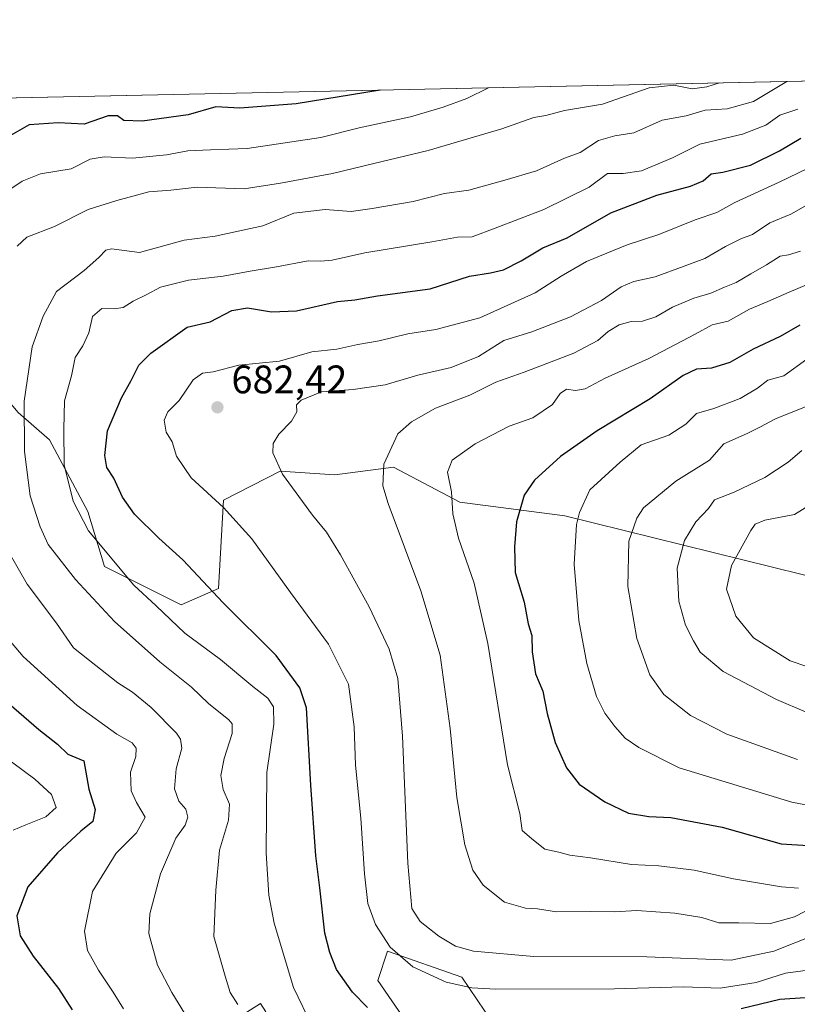
# Model space of a CAD drawing. Units: metres. Extents: x 644972 to 648433, y 4729953 to 4732339.
# Drawn here: x 647459 to 647655, y 4732091 to 4732339 of the extents above; entities that cross this region are included whole.
import ezdxf

# ---------------------------------------------------------------- set-up
doc = ezdxf.new("R2010")
doc.units = ezdxf.units.M
doc.header["$MEASUREMENT"] = 0
doc.linetypes.add('DGN Style 5', pattern=[1.1536117293433497, 0.4944050268614355, -0.6592067024819142])
for name, color, linetype, lineweight in [('Arbolado forestal CxS', 92, 'Continuous', 0), ('Comarca CxS', 21, 'Continuous', 0), ('Comunidad Autónoma CxS', 142, 'Continuous', 0), ('Curva de nivel maestra', 30, 'Continuous', 30), ('Curva de nivel normal', 30, 'Continuous', 0), ('Entidad de ámbito territorial CxS', 92, 'Continuous', 0), ('Espacio natural protegido CxS', 121, 'Continuous', 0), ('Matorral CxS', 135, 'Continuous', 0), ('Municipio CxS', 4, 'Continuous', 0), ('Provincia CxS', 1, 'Continuous', 0), ('Punto de cota en terreno', 7, 'Continuous', 0), ('Rótulo de punto de cota en terreno', 7, 'Continuous', 0), ('Senda virtual', 7, 'DGN Style 5', 0), ('Suelo desnudo CxS', 253, 'Continuous', 0)]:
    doc.layers.add(name, color=color, linetype=linetype, lineweight=lineweight)
doc.styles.add('Style-Arial', font='txt')

# ---------------------------------------------------------------- blocks, each defined once
blk = doc.blocks.new('*U10')
at = {"layer": 'Suelo desnudo CxS', "color": 253, "linetype": 'Continuous', "lineweight": 0}
for points in [[(647495.2747, 4732075.931700001, 653.7222999999941), (647519.4918999998, 4732091.271700001, 666.1719000000012), (647520.8576999997, 4732089.2163, 666.0972999999941)], [(647565.7311000006, 4732072.882099999, 669.7206000000006), (647549.0159, 4732097.113500001, 676.9569000000047), (647551.4590999996, 4732104.4453, 679.1073000000034), (647570.1869000001, 4732097.9287, 681.6530999999959), (647585.6583000004, 4732075.117900001, 670.2464999999938)]]:
    blk.add_polyline3d(points, dxfattribs=at)
blk = doc.blocks.new('5PATER')
at = {"layer": 'Punto de cota en terreno', "linetype": 'Continuous', "lineweight": 0}
h = blk.add_hatch(color=51, dxfattribs=at)
edge = h.paths.add_edge_path()
edge.add_ellipse((0, 0), major_axis=(-0.1095731443231308, -0.1110710700762829), ratio=0.9994222409660322, start_angle=0, end_angle=360)

msp = doc.modelspace()

# ---------------------------------------------------------------- linework, layer by layer
at = {"layer": 'Arbolado forestal CxS', "color": 92, "linetype": 'Continuous', "lineweight": 0, "extrusion": (-0.1914693738300967, -0.004072121349743338, 0.9814901409147336), "elevation": -142607.2651331945, "flags": 128}
msp.add_lwpolyline([(-4717482.530253692, 734161.2847899997), (-4717482.530253693, 734709.6485053629)], dxfattribs=at)
at = {"layer": 'Arbolado forestal CxS', "color": 92, "linetype": 'Continuous', "lineweight": 0}
for points in [[(647685.7456999999, 4732191.894099999, 728.2416999999988), (647596.0824999996, 4732214.0845, 702.3894), (647569.6958999997, 4732217.476299999, 694.4894000000058), (647552.9773000004, 4732226.3323, 689.7290000000066), (647538.2242999999, 4732224.3643, 687.1785999999993), (647524.4562999997, 4732225.348099999, 684.3301999999967), (647510.2380999997, 4732218.0255, 680.3800999999949), (647508.9537000004, 4732195.761700001, 675.2718000000023), (647499.5415000003, 4732191.687899999, 671.3987999999954), (647480.2209000001, 4732201.306700001, 667.8959999999934), (647476.0231, 4732215.160300001, 670.0212999999932), (647466.4307000004, 4732233.220100001, 666.7017999999953), (647458.5629000004, 4732240.107899999, 662.6263999999937), (647441.8444999997, 4732259.786699999, 654.0203000000038), (647430.0434999998, 4732292.256899999, 645.9000999999989), (647423.1596999997, 4732304.0647, 641.9030000000057), (647406.5573000005, 4732318.1841, 633.5641000000032), (647944.6492999997, 4732329.6281, 738.5828000000038)], [(647406.5571999997, 4732318.1842, 633.5639999999985), (647423.1596999997, 4732304.0647, 641.9030000000057), (647430.0434999998, 4732292.256899999, 645.9000999999989), (647441.8444999997, 4732259.786699999, 654.0203000000038), (647458.5629000004, 4732240.107899999, 662.6263999999937), (647466.4307000004, 4732233.220100001, 666.7017999999953), (647476.0231, 4732215.160300001, 670.0212999999932), (647480.2209000001, 4732201.306700001, 667.8959999999934), (647499.5415000003, 4732191.687899999, 671.3987999999954), (647508.9537000004, 4732195.761700001, 675.2718000000023), (647510.2380999997, 4732218.0255, 680.3800999999949), (647524.4562999997, 4732225.348099999, 684.3301999999967), (647538.2242999999, 4732224.3643, 687.1785999999993), (647552.9773000004, 4732226.3323, 689.7290000000066), (647569.6958999997, 4732217.476299999, 694.4894000000058), (647596.0824999996, 4732214.0845, 702.3894), (647685.7456999999, 4732191.894099999, 728.2416999999988)]]:
    msp.add_polyline3d(points, dxfattribs=at)
at = {"layer": 'Comarca CxS', "color": 21, "linetype": 'Continuous', "lineweight": 0, "flags": 128}
msp.add_lwpolyline([(646999.5797456204, 4732309.528612457), (648382.9600011234, 4732338.94998266), (648426.6308589239, 4730304.239838812)], dxfattribs=at)
at = {"layer": 'Comunidad Autónoma CxS', "color": 142, "linetype": 'Continuous', "lineweight": 0, "flags": 128}
msp.add_lwpolyline([(648432.6100011235, 4730025.659982682), (645020.2000010962, 4729953.139982685), (644971.6900010983, 4732266.39998266), (646999.5797456204, 4732309.528612457), (648382.9600011234, 4732338.94998266), (648426.6308589239, 4730304.239838812)], close=True, dxfattribs=at)
at = {"layer": 'Curva de nivel maestra', "color": 30, "linetype": 'Continuous', "lineweight": 30, "flags": 128}
for points, elevation in [([(647549.6615000004, 4732321.227600001), (647528.5099999999, 4732317.790100001), (647514.3099999997, 4732316.640100001), (647508.2800000003, 4732317.040100001), (647501.29, 4732314.970100001), (647489.7599999999, 4732313.380100001), (647485.1399999997, 4732313.600099999), (647483.54, 4732314.7501), (647481.1500000004, 4732314.7601), (647475.0999999996, 4732312.640100001), (647468.5700000003, 4732313.0101), (647461.2800000003, 4732312.4901), (647455.4000000004, 4732309.120100001)], 650), ([(647546.4600000001, 4732090.290100001), (647542.7000000002, 4732094.1601), (647538.6600000003, 4732099.860099999), (647537, 4732104.1801), (647535.7000000002, 4732109.050100001), (647534.4900000002, 4732120.460100001), (647533.4100000003, 4732128.520099999), (647532.1900000004, 4732146.2601), (647531.0899999999, 4732165.720100001), (647529.4299999997, 4732170.8101), (647523.4500000002, 4732178.870100001), (647510.1600000003, 4732192.1801), (647499.9699999997, 4732202.9901), (647493.9299999997, 4732208.440099999), (647487.8099999997, 4732214.4901), (647484.8099999997, 4732218.7501), (647482.5700000003, 4732223.5801), (647480.8799999999, 4732226.2501), (647480.3799999999, 4732229.2501), (647481.0300000003, 4732235.460100001), (647484.54, 4732243.7301), (647486.9400000004, 4732248.1501), (647488.8799999999, 4732252.020099999), (647491.9600000001, 4732255.0001), (647501.0899999999, 4732261.5601), (647506.8600000005, 4732262.860099999), (647512.3099999997, 4732265.7601), (647516.2100000001, 4732266.4101), (647522.3099999997, 4732265.4101), (647528.5700000003, 4732265.690099999), (647538.9000000004, 4732268.050100001), (647543.2300000006, 4732268.470100001), (647548.9800000006, 4732269.4001), (647562.2100000001, 4732271.2301), (647572.1200000001, 4732274.4001), (647577.3700000001, 4732275.200099999), (647580.6900000004, 4732276.0001), (647585.1200000001, 4732278.280099999), (647590.5599999997, 4732281.530099999), (647596.7100000001, 4732284.0601), (647607.6699999999, 4732290.360099999), (647619.2400000002, 4732294.770099999), (647627.7000000002, 4732297.0701), (647630.9000000004, 4732298.4301), (647632.9000000004, 4732300.190099999), (647635.9000000004, 4732300.550100001), (647642.8799999999, 4732302.340100001), (647650.1500000004, 4732305.9301), (647655.54, 4732309.130100001)], 675), ([(647655.2300000006, 4732262.090100001), (647650.29, 4732259.190099999), (647643.54, 4732256.040100001), (647637.6699999999, 4732252.700099999), (647633, 4732251.210100001), (647629.2300000006, 4732250.970100001), (647625.9000000004, 4732249.360099999), (647617.5700000003, 4732243.540100001), (647604.2300000006, 4732235.5001), (647594.9900000002, 4732229.030099999), (647588.4800000006, 4732223.0801), (647585.8899999997, 4732219.2501), (647583.9100000003, 4732212.5801), (647583.4299999997, 4732206.2401), (647583.5800000001, 4732199.8201), (647585.9000000004, 4732192.300100001), (647586.8499999996, 4732186.850099999), (647587.7699999996, 4732183.920100001), (647587.8799999999, 4732179.850099999), (647588.7599999999, 4732174.3201), (647590.5499999998, 4732169.9001), (647591.6699999999, 4732164.350099999), (647593.6500000004, 4732157.0001), (647596.4900000002, 4732150.610099999), (647599.7599999999, 4732146.520099999), (647606.1699999999, 4732142.040100001), (647612.1299999999, 4732139.2601), (647617.2800000003, 4732138.370100001), (647622.7800000003, 4732138.100099999), (647635.6799999997, 4732135.690099999), (647650.5800000001, 4732131.520099999), (647657.3899999997, 4732131.0801)], 700), ([(647447.9100000003, 4732173.9301), (647463.7000000002, 4732160.290100001), (647468.4199999999, 4732156.5601), (647471.0099999999, 4732154.0701), (647475.0599999997, 4732152.4101), (647476.2999999998, 4732145.290100001), (647477.9299999997, 4732140.120100001), (647477.2800000003, 4732137.140100001), (647474.3399999999, 4732134.690099999), (647468.3899999997, 4732129.210100001), (647460.9800000006, 4732120.6501), (647458.1799999997, 4732113.390100001), (647459.0700000003, 4732108.380100001), (647462.3399999999, 4732103.2601), (647468.7000000002, 4732095.120100001), (647472.1299999999, 4732089.690099999)], 650), ([(647656.6299999999, 4732092.780099999), (647650.2000000002, 4732092.360099999), (647640.5199999996, 4732090.0001)], 675)]:
    msp.add_lwpolyline(points, dxfattribs=dict(at, elevation=elevation))
at = {"layer": 'Curva de nivel normal', "color": 30, "linetype": 'Continuous', "lineweight": 0, "flags": 128}
for points, elevation in [([(647576.8844, 4732321.8068), (647571.4199999999, 4732319.120100001), (647565.4600000001, 4732316.9301), (647557.2800000003, 4732314.5001), (647544.3499999996, 4732311.7501), (647534.6699999999, 4732309.280099999), (647516.1399999997, 4732306.540100001), (647506.9699999997, 4732306.220100001), (647501.25, 4732305.9301), (647495.9000000004, 4732304.920100001), (647487.3099999997, 4732304.0701), (647480.2000000002, 4732304.460100001), (647476.6600000003, 4732303.8101), (647471.9000000004, 4732301.4301), (647464.1900000004, 4732300.1801), (647459.5599999997, 4732298.300100001), (647451.9000000004, 4732293.220100001)], 655), ([(647458.2599999999, 4732281.920100001), (647460.6699999999, 4732284.2501), (647467.6399999997, 4732286.860099999), (647476.1100000005, 4732291.1801), (647483.3899999997, 4732293.440099999), (647491.4000000004, 4732295.620100001), (647496.9500000002, 4732296.0101), (647503.6100000005, 4732296.790100001), (647515.4100000003, 4732296.4001), (647524.5700000003, 4732297.770099999), (647537.6500000004, 4732300.220100001), (647548.0700000003, 4732302.7501), (647561.6900000004, 4732305.9901), (647580.2599999999, 4732311.5001), (647588.3099999997, 4732314.3101), (647591.3600000005, 4732314.800100001), (647596.0199999996, 4732316.120100001), (647605.5899999999, 4732317.710100001), (647617.3099999997, 4732321.8101), (647623.5499999998, 4732322.4901), (647628.1900000004, 4732321.520099999), (647631.8799999999, 4732322.050100001), (647635.0477999998, 4732323.0438)], 660), ([(647513.7999999998, 4732091.030099999), (647511.9000000004, 4732094.110099999), (647510.6200000001, 4732098.190099999), (647507.7800000003, 4732108.190099999), (647508.2599999999, 4732119.880100001), (647509.1799999997, 4732129.920100001), (647511.5, 4732137.440099999), (647511.6900000004, 4732141.5101), (647510.1200000001, 4732145.140100001), (647509.5099999999, 4732148.6801), (647510.3600000005, 4732152.9801), (647512.3799999999, 4732159.2501), (647512.4000000004, 4732161.6801), (647511.5499999998, 4732162.710100001), (647506.4199999999, 4732166.8101), (647502.1900000004, 4732170.9001), (647494.1699999999, 4732177.280099999), (647482.7800000003, 4732187.4901), (647472.9800000006, 4732198.0101), (647466.0899999999, 4732206.880100001), (647464.0300000003, 4732211.290100001), (647461.5300000003, 4732219.0801), (647460.1399999997, 4732230.290100001), (647460.0099999999, 4732242.920100001), (647462.04, 4732256.5801), (647464.7800000003, 4732264.3301), (647468.1399999997, 4732270.5701), (647475.1399999997, 4732275.780099999), (647478.79, 4732279.100099999), (647480.5700000003, 4732280.960100001), (647482.0499999998, 4732281.300100001), (647489.04, 4732280.390100001), (647500.2800000003, 4732283.440099999), (647508.1399999997, 4732284.4901), (647520.0700000003, 4732287.0801), (647527.8799999999, 4732290.2301), (647535.8099999997, 4732291.1601), (647542.3399999999, 4732290.6801), (647547.5999999996, 4732291.420100001), (647557.9699999997, 4732293.200099999), (647565.8300000001, 4732295.190099999), (647571.9100000003, 4732296.0801), (647580.9900000002, 4732298.5801), (647589.0099999999, 4732300.920100001), (647596, 4732304.120100001), (647599.9600000001, 4732305.540100001), (647604.6100000005, 4732308.5001), (647608.6900000004, 4732309.7301), (647613.5099999999, 4732310.460100001), (647620.5700000003, 4732313.630100001), (647626.6200000001, 4732314.770099999), (647631.4299999997, 4732316.1501), (647636.9500000002, 4732316.5001), (647643.5700000003, 4732318.360099999), (647652.0083, 4732323.4044)], 665), ([(647654.7400000002, 4732316.4001), (647650.2599999999, 4732314.9001), (647646.6600000003, 4732312.360099999), (647640.8600000005, 4732310.1601), (647630.0899999999, 4732307.640100001), (647623.2199999997, 4732304.1801), (647615.3700000001, 4732300.880100001), (647610.7999999998, 4732300.2601), (647606.8200000003, 4732300.220100001), (647602.2300000006, 4732296.800100001), (647590.8200000003, 4732291.210100001), (647578.5800000001, 4732286.450099999), (647572.8200000003, 4732284.3201), (647569.0899999999, 4732284.2401), (647562.6500000004, 4732283.0001), (647545.75, 4732280.2401), (647537.5300000003, 4732278.440099999), (647534.7400000002, 4732278.1601), (647531.5300000003, 4732278.2301), (647523.5700000003, 4732276.710100001), (647516.9000000004, 4732275.690099999), (647510.1100000005, 4732274.360099999), (647501.4000000004, 4732273.370100001), (647494.3899999997, 4732271.600099999), (647490.9199999999, 4732269.790100001), (647487.4800000006, 4732268.140100001), (647484.9600000001, 4732266.520099999), (647482.6600000003, 4732266.140100001), (647479.5899999999, 4732266.290100001), (647477.25, 4732264.200099999), (647476.2800000003, 4732260.120100001), (647474.7699999996, 4732256.870100001), (647472.9100000003, 4732253.9101), (647471.9199999999, 4732249.3201), (647470.2199999997, 4732243.030099999), (647470, 4732235.840100001), (647470.1200000001, 4732226.9301), (647472.3700000001, 4732217.720100001), (647476.2400000002, 4732210.2501), (647487.5999999996, 4732196.620100001), (647493.25, 4732191.4001), (647500.4400000004, 4732184.5701), (647509.4400000004, 4732177.880100001), (647517.6299999999, 4732171.090100001), (647521.3600000005, 4732168.210100001), (647522.79, 4732166.020099999), (647522.9100000003, 4732161.590100001), (647521.0999999996, 4732149.450099999), (647520.9199999999, 4732129.1601), (647521.6399999997, 4732118.540100001), (647522.9800000006, 4732111.5601), (647527.8200000003, 4732095.380100001), (647532.5800000001, 4732085.4101)], 669.9999999999999), ([(647659.8200000003, 4732100.0001), (647651.6200000001, 4732098.960100001), (647644.2300000006, 4732096.590100001), (647635.2300000006, 4732095.140100001), (647625.9000000004, 4732095.5001), (647608.6100000005, 4732095.020099999), (647578.7300000006, 4732094.880100001), (647572.6799999997, 4732095.220100001), (647566.2599999999, 4732096.670100001), (647557.8499999996, 4732100.550100001), (647552.1399999997, 4732105.5001), (647548.4199999999, 4732111.200099999), (647546.54, 4732116.450099999), (647545.7000000002, 4732123.940099999), (647544.8099999997, 4732137.9901), (647543.4600000001, 4732151.270099999), (647543.0800000001, 4732160.920100001), (647541.6799999997, 4732171.710100001), (647536.6699999999, 4732181.790100001), (647527.0700000003, 4732194.7501), (647517.3300000001, 4732208.270099999), (647510.1699999999, 4732216.190099999), (647502.0800000001, 4732223.6501), (647498.4100000003, 4732229.0801), (647497.2999999998, 4732232.6501), (647495.8099999997, 4732235.1601), (647495.29, 4732238.1601), (647496.1600000003, 4732240.280099999), (647499.0499999998, 4732243.100099999), (647502.5599999997, 4732248.300100001), (647504.8799999999, 4732250.0101), (647507.5899999999, 4732250.3201), (647514.0499999998, 4732252.0001), (647524.3399999999, 4732253.020099999), (647532.4199999999, 4732255.3301), (647538.7100000001, 4732256.0001), (647544, 4732257.1801), (647549.4199999999, 4732258.1501), (647556.5700000003, 4732259.850099999), (647563.6799999997, 4732260.940099999), (647574.7000000002, 4732263.9001), (647588.6799999997, 4732270.200099999), (647595.1600000003, 4732274.350099999), (647601.5899999999, 4732278.0601), (647611.8200000003, 4732282.280099999), (647619.7300000006, 4732284.920100001), (647628.8799999999, 4732288.5701), (647634.4000000004, 4732290.390100001), (647638.9000000004, 4732292.950099999), (647650.0800000001, 4732298.050100001), (647659.6299999999, 4732302.6501)], 680.0000000000001), ([(647659.0099999999, 4732293.420100001), (647652.9500000002, 4732290.0001), (647647.6699999999, 4732287.780099999), (647643.3099999997, 4732284.880100001), (647640.4299999997, 4732283.780099999), (647636.5499999998, 4732281.9001), (647631.3099999997, 4732278.840100001), (647626.1500000004, 4732276.920100001), (647618.8399999999, 4732274.190099999), (647613.4500000002, 4732273.0801), (647610.3099999997, 4732271.7301), (647605.3399999999, 4732268.2501), (647597.5800000001, 4732264.170100001), (647587.7800000003, 4732260.380100001), (647580.7999999998, 4732258.2301), (647574.3499999996, 4732254.1601), (647567.5199999996, 4732251.440099999), (647559.0800000001, 4732249.470100001), (647550.9000000004, 4732247.050100001), (647542.8200000003, 4732245.9001), (647534.9100000003, 4732245.2601), (647529.7400000002, 4732243.200099999), (647528.5999999996, 4732242.0101), (647528.6799999997, 4732240.2501), (647527.3399999999, 4732237.920100001), (647524.1699999999, 4732234.5801), (647522.7199999997, 4732232.2501), (647522.5899999999, 4732229.920100001), (647525.0700000003, 4732224.5801), (647532.5800000001, 4732214.2501), (647536.1600000003, 4732209.920100001), (647539.6600000003, 4732204.2501), (647546.8799999999, 4732191.170100001), (647551.9000000004, 4732180.470100001), (647554.0800000001, 4732173.090100001), (647555.2800000003, 4732158.620100001), (647556.5999999996, 4732126.620100001), (647557.5800000001, 4732115.2401), (647559.7300000006, 4732111.950099999), (647564.3700000001, 4732108.2301), (647568.5700000003, 4732105.7601), (647573.1500000004, 4732104.450099999), (647588.2999999998, 4732103.1501), (647616.7800000003, 4732103.100099999), (647638.0099999999, 4732102.2601), (647648.7199999997, 4732104.5001), (647658.9000000004, 4732108.550100001)], 685), ([(647655.4500000002, 4732280.690099999), (647652.4100000003, 4732279.7601), (647650.3099999997, 4732279.460100001), (647646.8600000005, 4732277.2401), (647642.9199999999, 4732275.0101), (647639.2599999999, 4732272.7601), (647636.3300000001, 4732271.620100001), (647632.8399999999, 4732270.100099999), (647628.5700000003, 4732268.840100001), (647623.2300000006, 4732266.5601), (647619, 4732264.190099999), (647615.6200000001, 4732263.0701), (647612.79, 4732262.950099999), (647609.75, 4732262.120100001), (647607.0099999999, 4732260.460100001), (647604.3899999997, 4732258.200099999), (647598.3399999999, 4732255.040100001), (647585.8799999999, 4732250.220100001), (647578.75, 4732247.7401), (647572.2300000006, 4732244.460100001), (647563.5700000003, 4732241.1801), (647557.5, 4732237.7501), (647554.0999999996, 4732234.7401), (647550.5599999997, 4732227.050100001), (647550.3200000003, 4732221.6501), (647551.6100000005, 4732217.140100001), (647559.8799999999, 4732195.210100001), (647564.7699999996, 4732178.960100001), (647567.25, 4732160.5601), (647568.9299999997, 4732143.1801), (647570.9600000001, 4732131.2501), (647572.9800000006, 4732124.850099999), (647575.5800000001, 4732121.0601), (647580.9000000004, 4732116.8301), (647586.2300000006, 4732115.290100001), (647589.2300000006, 4732115.100099999), (647593.9800000006, 4732114.380100001), (647602.5199999996, 4732114.5101), (647608.5800000001, 4732114.390100001), (647614.2000000002, 4732114.6801), (647623.8200000003, 4732114.090100001), (647630.5499999998, 4732112.920100001), (647634.9000000004, 4732111.640100001), (647639.9000000004, 4732111.640100001), (647647.9000000004, 4732111.420100001), (647653.9400000004, 4732113.1501), (647662.3799999999, 4732117.4801)], 690), ([(647656.9500000002, 4732272.200099999), (647652.5700000003, 4732270.4001), (647647.2300000006, 4732268.0001), (647642.5700000003, 4732266.120100001), (647637.2300000006, 4732263.040100001), (647633.2300000006, 4732262.170100001), (647628.9000000004, 4732259.8301), (647617.2300000006, 4732253.670100001), (647606.2300000006, 4732248.690099999), (647601.2300000006, 4732246.0001), (647598.7999999998, 4732245.590100001), (647596.5099999999, 4732245.9301), (647594.9400000004, 4732244.840100001), (647592.9900000002, 4732242.0601), (647588.0999999996, 4732238.7601), (647582.0800000001, 4732236.600099999), (647573.5700000003, 4732232.210100001), (647567.79, 4732228.090100001), (647566.6200000001, 4732225.0601), (647567.5800000001, 4732220.140100001), (647567.9000000004, 4732214.540100001), (647569.3600000005, 4732208.420100001), (647573.3200000003, 4732197.0801), (647576.7199999997, 4732181.920100001), (647581.6799999997, 4732151.370100001), (647584.7599999999, 4732139.130100001), (647585.3700000001, 4732134.8201), (647587.8300000001, 4732132.7501), (647591.0599999997, 4732130.1601), (647594.6100000005, 4732129.4101), (647597.4100000003, 4732128.670100001), (647602.5300000003, 4732127.9801), (647612.9000000004, 4732126.270099999), (647619.7999999998, 4732125.950099999), (647628.6399999997, 4732124.840100001), (647638.54, 4732122.6801), (647650.6699999999, 4732120.6801), (647654.9100000003, 4732120.350099999)], 695), ([(647661.54, 4732140.370100001), (647653.25, 4732141.950099999), (647624.9000000004, 4732150.640100001), (647614.7000000002, 4732155.7301), (647611.2599999999, 4732158.0601), (647608.7000000002, 4732161.0001), (647606.1799999997, 4732164.420100001), (647604.1200000001, 4732168.610099999), (647601.6500000004, 4732176.880100001), (647599.6699999999, 4732187.6801), (647598.4199999999, 4732201.920100001), (647599.0300000003, 4732211.9001), (647599.7999999998, 4732214.9101), (647602.3899999997, 4732220.5801), (647610.0199999996, 4732227.5801), (647615.3099999997, 4732231.920100001), (647622.2599999999, 4732234.380100001), (647626.5999999996, 4732237.100099999), (647629.2300000006, 4732239.800100001), (647633.5700000003, 4732241.090100001), (647640.2400000002, 4732243.5701), (647644.5899999999, 4732246.220100001), (647647.2400000002, 4732248.190099999), (647651.2300000006, 4732249.270099999), (647657.0499999998, 4732253.460100001)], 705), ([(647658.0999999996, 4732242.090100001), (647649.1699999999, 4732238.5001), (647645.1900000004, 4732236.380100001), (647641.9699999997, 4732234.770099999), (647636.0999999996, 4732232.210100001), (647632.5099999999, 4732228.100099999), (647624.0199999996, 4732222.8101), (647615.9500000002, 4732216.0601), (647614.2300000006, 4732213.5001), (647612.2199999997, 4732207.6801), (647611.9400000004, 4732196.290100001), (647614.2599999999, 4732183.1501), (647617.5199999996, 4732174.0101), (647621.0700000003, 4732169.090100001), (647627.7800000003, 4732163.800100001), (647636.9199999999, 4732159.140100001), (647654.6799999997, 4732152.7601)], 710), ([(647655.79, 4732230.550100001), (647652.29, 4732227.550100001), (647646.4400000004, 4732223.7301), (647638.7199999997, 4732220.0001), (647633.7699999996, 4732218.120100001), (647632.2300000006, 4732215.880100001), (647629.1100000005, 4732212.530099999), (647626.2300000006, 4732207.8201), (647624.3799999999, 4732200.860099999), (647624.79, 4732192.5601), (647626.4800000006, 4732186.540100001), (647628.5, 4732182.5801), (647630.1500000004, 4732179.7401), (647635.9800000006, 4732174.9001), (647649.3499999996, 4732167.860099999), (647671.7699999996, 4732158.280099999)], 715), ([(647661.7300000006, 4732174.5101), (647652.8399999999, 4732177.5801), (647643.6100000005, 4732183.360099999), (647639.1600000003, 4732188.840100001), (647636.8399999999, 4732195.5801), (647638.0800000001, 4732201.5801), (647642.9600000001, 4732210.370100001), (647644.0300000003, 4732211.9301), (647646.4100000003, 4732212.9901), (647653.9000000004, 4732214.370100001), (647658.9000000004, 4732217.5101)], 720), ([(647501.9900000002, 4732086.3101), (647497.2199999997, 4732094.110099999), (647493.5599999997, 4732100.970100001), (647491.4000000004, 4732108.9301), (647491.6799999997, 4732113.920100001), (647494.3799999999, 4732123.920100001), (647498.1799999997, 4732132.9101), (647500.5899999999, 4732136.2401), (647501.2699999996, 4732138.2501), (647500.6900000004, 4732140.2301), (647498.9299999997, 4732142.270099999), (647497.8499999996, 4732145.350099999), (647498.2999999998, 4732150.360099999), (647499.6799999997, 4732155.5801), (647499.4000000004, 4732157.880100001), (647498.3499999996, 4732159.3201), (647491.9900000002, 4732165.860099999), (647487.3099999997, 4732169.670100001), (647483.6500000004, 4732172.0001), (647476.5099999999, 4732177.620100001), (647472.4800000006, 4732180.870100001), (647468.1799999997, 4732187.020099999), (647460.7599999999, 4732196.890100001), (647453.25, 4732209.9001)], 660), ([(647447.8300000001, 4732192.7401), (647459.7599999999, 4732178.6801), (647473.3799999999, 4732166.290100001), (647483.4000000004, 4732159.0801), (647487.2199999997, 4732156.9101), (647488.2400000002, 4732155.600099999), (647488.1699999999, 4732153.520099999), (647486.8399999999, 4732149.530099999), (647486.9500000002, 4732144.8301), (647488.3099999997, 4732141.920100001), (647490.5199999996, 4732138.2501), (647488.3499999996, 4732134.2501), (647483.2000000002, 4732129.140100001), (647477.2300000006, 4732119.470100001), (647475.2100000001, 4732109.5601), (647475.9699999997, 4732104.670100001), (647478.7199999997, 4732099.670100001), (647482.4600000001, 4732094.200099999), (647485.04, 4732089.9901)], 655), ([(647451.5599999997, 4732155.970100001), (647462.75, 4732147.770099999), (647466.9199999999, 4732143.940099999), (647468.1200000001, 4732140.610099999), (647465.4900000002, 4732138.2601), (647460.4299999997, 4732136.3101), (647457.29, 4732134.920100001)], 645.0000000000001)]:
    msp.add_lwpolyline(points, dxfattribs=dict(at, elevation=elevation))
at = {"layer": 'Entidad de ámbito territorial CxS', "color": 92, "linetype": 'Continuous', "lineweight": 0, "flags": 128}
msp.add_lwpolyline([(646999.5797456204, 4732309.528612457), (648382.9600011234, 4732338.94998266), (648426.6308589239, 4730304.239838812)], dxfattribs=at)
at = {"layer": 'Espacio natural protegido CxS', "color": 121, "linetype": 'Continuous', "lineweight": 0, "flags": 128}
msp.add_lwpolyline([(648432.6100011235, 4730025.659982682), (645020.2000010962, 4729953.139982685), (644971.6900010983, 4732266.39998266), (646999.5797456204, 4732309.528612457), (648382.9600011234, 4732338.94998266), (648426.6308589239, 4730304.239838812)], close=True, dxfattribs=at)
at = {"layer": 'Matorral CxS', "color": 135, "linetype": 'Continuous', "lineweight": 0}
for points in [[(647247.2435999997, 4732314.7959, 618.0985999999976), (647406.5573000005, 4732318.1841, 633.5641000000032), (647423.1596999997, 4732304.0647, 641.9030000000057), (647430.0434999998, 4732292.256899999, 645.9000999999989), (647441.8444999997, 4732259.786699999, 654.0203000000038), (647458.5629000004, 4732240.107899999, 662.6263999999937), (647466.4307000004, 4732233.220100001, 666.7017999999953), (647476.0231, 4732215.160300001, 670.0212999999932), (647480.2209000001, 4732201.306700001, 667.8959999999934), (647499.5415000003, 4732191.687899999, 671.3987999999954), (647508.9537000004, 4732195.761700001, 675.2718000000023), (647510.2380999997, 4732218.0255, 680.3800999999949), (647524.4562999997, 4732225.348099999, 684.3301999999967), (647538.2242999999, 4732224.3643, 687.1785999999993), (647552.9773000004, 4732226.3323, 689.7290000000066), (647569.6958999997, 4732217.476299999, 694.4894000000058), (647596.0824999996, 4732214.0845, 702.3894), (647685.7456999999, 4732191.894099999, 728.2416999999988)], [(647406.5571999997, 4732318.1842, 633.5639999999985), (647423.1596999997, 4732304.0647, 641.9030000000057), (647430.0434999998, 4732292.256899999, 645.9000999999989), (647441.8444999997, 4732259.786699999, 654.0203000000038), (647458.5629000004, 4732240.107899999, 662.6263999999937), (647466.4307000004, 4732233.220100001, 666.7017999999953), (647476.0231, 4732215.160300001, 670.0212999999932), (647480.2209000001, 4732201.306700001, 667.8959999999934), (647499.5415000003, 4732191.687899999, 671.3987999999954), (647508.9537000004, 4732195.761700001, 675.2718000000023), (647510.2380999997, 4732218.0255, 680.3800999999949), (647524.4562999997, 4732225.348099999, 684.3301999999967), (647538.2242999999, 4732224.3643, 687.1785999999993), (647552.9773000004, 4732226.3323, 689.7290000000066), (647569.6958999997, 4732217.476299999, 694.4894000000058), (647596.0824999996, 4732214.0845, 702.3894), (647685.7456999999, 4732191.894099999, 728.2416999999988)], [(647585.6583000004, 4732075.117900001, 670.2464999999938), (647570.1869000001, 4732097.9287, 681.6530999999959), (647551.4590999996, 4732104.4453, 679.1073000000034), (647549.0159, 4732097.113500001, 676.9569000000047), (647565.7311000006, 4732072.882099999, 669.7206000000006)], [(647585.6583000004, 4732075.117900001, 670.2464999999938), (647570.1869000001, 4732097.9287, 681.6530999999959), (647551.4590999996, 4732104.4453, 679.1073000000034), (647549.0159, 4732097.113500001, 676.9569000000047), (647565.7311000006, 4732072.882099999, 669.7206000000006)], [(647520.8576999997, 4732089.2163, 666.0972999999941), (647519.4918999998, 4732091.271700001, 666.1719000000012), (647495.2747, 4732075.931700001, 653.7222999999941)], [(647520.8576999997, 4732089.2163, 666.0972999999941), (647519.4918999998, 4732091.271700001, 666.1719000000012), (647495.2747, 4732075.931700001, 653.7222999999941)]]:
    msp.add_polyline3d(points, dxfattribs=at)
at = {"layer": 'Municipio CxS', "color": 4, "linetype": 'Continuous', "lineweight": 0, "flags": 128}
msp.add_lwpolyline([(646999.5797456204, 4732309.528612457), (648382.9600011234, 4732338.94998266), (648426.6308589239, 4730304.239838812)], dxfattribs=at)
at = {"layer": 'Provincia CxS', "color": 1, "linetype": 'Continuous', "lineweight": 0, "flags": 128}
msp.add_lwpolyline([(648432.6100011235, 4730025.659982682), (645020.2000010962, 4729953.139982685), (644971.6900010983, 4732266.39998266), (646999.5797456204, 4732309.528612457), (648382.9600011234, 4732338.94998266), (648426.6308589239, 4730304.239838812)], close=True, dxfattribs=at)
at = {"layer": 'Senda virtual', "color": 7, "linetype": 'DGN Style 5', "lineweight": 0, "extrusion": (-0.5084480892993004, 0.834642138280027, 0.2117853665748303), "elevation": 3620416.62593362, "flags": 128}
msp.add_lwpolyline([(-3015378.265862529, -783761.8210814439), (-3014788.047403498, -783901.8170210726), (-3014787.052434397, -783901.6380615919)], dxfattribs=at)
at = {"layer": 'Suelo desnudo CxS', "color": 253, "linetype": 'Continuous', "lineweight": 0}
for points in [[(647585.6583000004, 4732075.117900001, 670.2464999999938), (647570.1869000001, 4732097.9287, 681.6530999999959), (647551.4590999996, 4732104.4453, 679.1073000000034), (647549.0159, 4732097.113500001, 676.9569000000047), (647565.7311000006, 4732072.882099999, 669.7206000000006)], [(647520.8576999997, 4732089.2163, 666.0972999999941), (647519.4918999998, 4732091.271700001, 666.1719000000012), (647495.2747, 4732075.931700001, 653.7222999999941)]]:
    msp.add_polyline3d(points, dxfattribs=at)

# ---------------------------------------------------------------- block references
at = {"layer": 'Punto de cota en terreno', "color": 7, "linetype": 'Continuous', "lineweight": 0, "xscale": 10, "yscale": 10, "zscale": 10}
msp.add_blockref('5PATER', (647508.6799999997, 4732241.380000001, 682.4199999999983), dxfattribs=at)
at = {"layer": 'Suelo desnudo CxS', "color": 253, "linetype": 'Continuous', "lineweight": 0}
msp.add_blockref('*U10', (0, 0), dxfattribs=at)

# ---------------------------------------------------------------- texts
at = {"layer": 'Rótulo de punto de cota en terreno', "color": 7, "linetype": 'Continuous', "lineweight": 0, "style": 'Style-Arial'}
msp.add_text('682,42', height=7.000000000000002, dxfattribs=at).set_placement((647512.2078, 4732244.9078))

doc.saveas('drawing.dxf')
